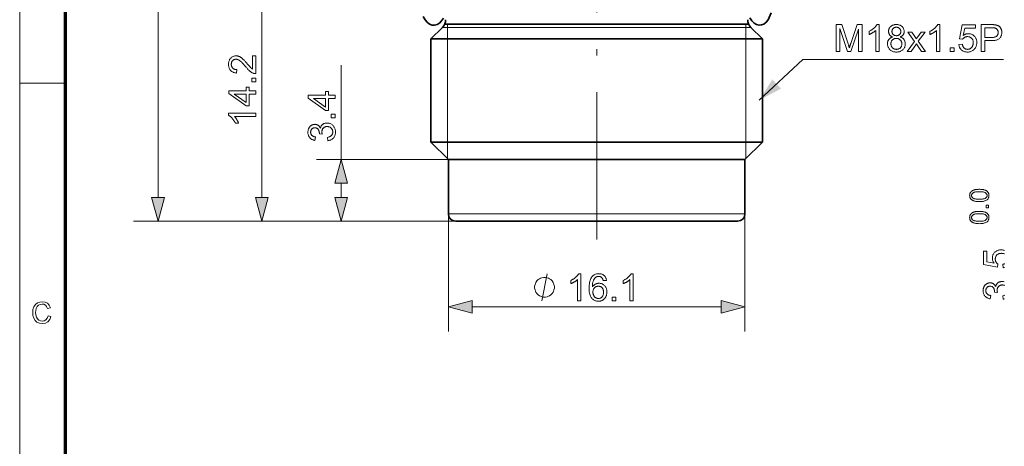
# Model space of a CAD drawing. Extents: x 8 to 292, y 8 to 202.
# Drawn here: x 8 to 88, y 75 to 110 of the extents above; entities that cross this region are included whole.
import ezdxf

# ---------------------------------------------------------------- set-up
doc = ezdxf.new("R2010")
doc.units = 0
doc.linetypes.add('DASHDOT', pattern=[18.5, 12, -3, 0.5, -3])

msp = doc.modelspace()

# ---------------------------------------------------------------- linework, layer by layer
at = {"color": 11, "lineweight": 13}
msp.add_line((7.5, 7.5), (7.5, 202.012), dxfattribs=at)
at = {"color": 150, "lineweight": 70}
msp.add_line((11.241, 11.241), (11.241, 198.272), dxfattribs=at)
at = {"color": 7, "linetype": 'DASHDOT', "lineweight": 13}
msp.add_line((54.483, 92.007), (54.483, 139.247), dxfattribs=at)
at = {"color": 7, "lineweight": 13}
for p, q in [((18.763, 95.431), (18.763, 135.817)), ((43.458, 109.286), (67.047, 109.286)), ((66.558, 94.099), (43.887, 94.099)), ((43.008, 93.499), (16.763, 93.499)), ((44.34, 86.518), (64.627, 86.518))]:
    msp.add_line(p, q, dxfattribs=at)
at = {"color": 7, "lineweight": 13, "ltscale": 0.435907}
msp.add_line((27.217, 95.431), (27.217, 112.867), dxfattribs=at)
at = {"color": 7, "lineweight": 35, "ltscale": 0.033107}
for p, q in [((41.92, 109.286), (40.983, 108.349)), ((67.047, 109.286), (67.983, 108.349))]:
    msp.add_line(p, q, dxfattribs=at)
at = {"color": 7, "lineweight": 13, "ltscale": 0.03845}
msp.add_line((41.92, 109.286), (43.458, 109.286), dxfattribs=at)
at = {"color": 7, "lineweight": 35, "ltscale": 0.037891}
msp.add_line((43.618, 109.549), (42.103, 109.549), dxfattribs=at)
at = {"color": 7, "lineweight": 13, "ltscale": 0.00659}
for p, q in [((42.333, 109.549), (42.333, 109.286)), ((66.633, 109.549), (66.633, 109.286))]:
    msp.add_line(p, q, dxfattribs=at)
at = {"color": 7, "lineweight": 13, "ltscale": 0.02341}
for p, q in [((42.333, 109.286), (42.333, 108.349)), ((66.633, 109.286), (66.633, 108.349))]:
    msp.add_line(p, q, dxfattribs=at)
at = {"color": 7, "lineweight": 35}
for p, q in [((66.86, 109.549), (43.618, 109.549)), ((67.983, 108.349), (42.636, 108.349)), ((67.983, 99.949), (42.636, 99.949)), ((66.558, 98.524), (43.887, 98.524)), ((65.958, 93.499), (44.413, 93.499))]:
    msp.add_line(p, q, dxfattribs=at)
at = {"color": 7, "lineweight": 35, "ltscale": 0.041316}
for p, q in [((42.636, 108.349), (40.983, 108.349)), ((42.636, 99.949), (40.983, 99.949))]:
    msp.add_line(p, q, dxfattribs=at)
at = {"color": 7, "lineweight": 35, "ltscale": 0.21}
for p, q in [((40.983, 99.949), (40.983, 108.349)), ((67.983, 99.949), (67.983, 108.349))]:
    msp.add_line(p, q, dxfattribs=at)
at = {"color": 7, "lineweight": 13, "ltscale": 0.21}
for p, q in [((42.333, 108.349), (42.333, 99.949)), ((66.633, 108.349), (66.633, 99.949))]:
    msp.add_line(p, q, dxfattribs=at)
at = {"color": 7, "lineweight": 13, "ltscale": 0.192033}
msp.add_line((33.678, 98.524), (33.678, 106.205), dxfattribs=at)
at = {"color": 7, "lineweight": 13, "ltscale": 0.093516}
msp.add_line((7.5, 104.756), (11.241, 104.756), dxfattribs=at)
at = {"color": 7, "lineweight": 35, "ltscale": 0.050381}
for p, q in [((42.408, 98.524), (40.983, 99.949)), ((66.558, 98.524), (67.983, 99.949))]:
    msp.add_line(p, q, dxfattribs=at)
at = {"color": 7, "lineweight": 13, "ltscale": 0.033747}
for p, q in [((42.333, 99.949), (42.333, 98.599)), ((66.633, 99.949), (66.633, 98.599))]:
    msp.add_line(p, q, dxfattribs=at)
at = {"color": 7, "lineweight": 13, "ltscale": 0.268269}
msp.add_line((42.408, 98.524), (31.678, 98.524), dxfattribs=at)
at = {"color": 7, "lineweight": 35, "ltscale": 0.036955}
msp.add_line((43.887, 98.524), (42.408, 98.524), dxfattribs=at)
at = {"color": 7, "lineweight": 35, "ltscale": 0.110625}
for p, q in [((42.408, 94.099), (42.408, 98.524)), ((66.558, 94.099), (66.558, 98.524))]:
    msp.add_line(p, q, dxfattribs=at)
at = {"color": 7, "lineweight": 13, "ltscale": 0.029032}
msp.add_line((33.678, 95.431), (33.678, 96.592), dxfattribs=at)
at = {"color": 7, "lineweight": 13, "ltscale": 0.23954}
for p, q in [((42.408, 94.099), (42.408, 84.518)), ((66.558, 94.099), (66.558, 84.518))]:
    msp.add_line(p, q, dxfattribs=at)
at = {"color": 7, "lineweight": 13, "ltscale": 0.036955}
msp.add_line((43.887, 94.099), (42.408, 94.099), dxfattribs=at)
at = {"color": 7, "lineweight": 13, "ltscale": 0.444779}
msp.add_line((43.008, 93.499), (25.217, 93.499), dxfattribs=at)
at = {"color": 7, "lineweight": 13, "ltscale": 0.283269}
msp.add_line((43.008, 93.499), (31.678, 93.499), dxfattribs=at)
at = {"color": 7, "lineweight": 35, "ltscale": 0.035118}
msp.add_line((44.413, 93.499), (43.008, 93.499), dxfattribs=at)
at = {"color": 7, "lineweight": 35}
for points in [[(40.367, 110.193), (40.505, 109.919), (40.677, 109.707), (40.871, 109.563), (41.076, 109.487), (41.282, 109.475), (41.484, 109.526), (41.677, 109.64), (41.854, 109.817), (42.004, 110.055)], [(66.957, 110.067), (67.111, 109.819), (67.295, 109.636), (67.494, 109.522), (67.7, 109.474), (67.905, 109.49), (68.105, 109.568), (68.292, 109.709), (68.458, 109.912), (68.681, 110.475)]]:
    msp.add_lwpolyline(points, dxfattribs=at)
at = {"color": 7, "lineweight": 13}
for points in [[(73.996, 107.32), (73.996, 109.52), (74.434, 109.52), (74.955, 107.962), (74.969, 107.92), (74.982, 107.88), (74.995, 107.842), (75.006, 107.806), (75.017, 107.772), (75.027, 107.741), (75.037, 107.711), (75.045, 107.684), (75.053, 107.659), (75.06, 107.637), (75.068, 107.662), (75.077, 107.689), (75.086, 107.719), (75.097, 107.751), (75.108, 107.785), (75.12, 107.821), (75.133, 107.86), (75.147, 107.901), (75.161, 107.944), (75.177, 107.989), (75.704, 109.52), (76.095, 109.52), (76.095, 107.32), (75.815, 107.32), (75.815, 109.161), (75.175, 107.32), (74.913, 107.32), (74.277, 109.193), (74.277, 107.32)], [(77.473, 107.32), (77.203, 107.32), (77.203, 109.041), (77.183, 109.023), (77.161, 109.004), (77.139, 108.985), (77.115, 108.967), (77.09, 108.948), (77.064, 108.93), (77.037, 108.911), (77.008, 108.892), (76.978, 108.874), (76.947, 108.855), (76.916, 108.837), (76.885, 108.82), (76.855, 108.804), (76.825, 108.788), (76.797, 108.774), (76.769, 108.76), (76.741, 108.748), (76.714, 108.736), (76.688, 108.725), (76.663, 108.716), (76.663, 108.977), (76.707, 108.999), (76.751, 109.021), (76.793, 109.045), (76.835, 109.069), (76.875, 109.095), (76.914, 109.121), (76.952, 109.148), (76.989, 109.176), (77.024, 109.205), (77.059, 109.235), (77.092, 109.265), (77.123, 109.295), (77.152, 109.325), (77.179, 109.355), (77.204, 109.384), (77.227, 109.414), (77.248, 109.443), (77.267, 109.472), (77.284, 109.5), (77.299, 109.529), (77.473, 109.529)], [(78.58, 108.513), (78.548, 108.526), (78.517, 108.54), (78.487, 108.555), (78.46, 108.571), (78.434, 108.588), (78.41, 108.606), (78.388, 108.625), (78.367, 108.645), (78.348, 108.666), (78.331, 108.689), (78.316, 108.712), (78.302, 108.736), (78.29, 108.761), (78.28, 108.787), (78.271, 108.814), (78.263, 108.842), (78.258, 108.87), (78.254, 108.9), (78.251, 108.93), (78.25, 108.962), (78.252, 109.009), (78.257, 109.055), (78.266, 109.099), (78.278, 109.142), (78.293, 109.183), (78.312, 109.222), (78.335, 109.26), (78.361, 109.297), (78.39, 109.332), (78.423, 109.365), (78.459, 109.397), (78.496, 109.424), (78.537, 109.449), (78.579, 109.47), (78.624, 109.488), (78.671, 109.503), (78.72, 109.514), (78.772, 109.522), (78.826, 109.527), (78.882, 109.529), (78.939, 109.527), (78.993, 109.522), (79.045, 109.514), (79.095, 109.502), (79.142, 109.487), (79.187, 109.469), (79.23, 109.447), (79.271, 109.422), (79.31, 109.393), (79.346, 109.362), (79.379, 109.327), (79.409, 109.292), (79.435, 109.255), (79.458, 109.216), (79.478, 109.176), (79.493, 109.135), (79.506, 109.092), (79.514, 109.047), (79.52, 109.002), (79.521, 108.954), (79.521, 108.924), (79.518, 108.895), (79.514, 108.866), (79.509, 108.838), (79.501, 108.811), (79.493, 108.785), (79.482, 108.759), (79.47, 108.735), (79.456, 108.711), (79.441, 108.688), (79.424, 108.666), (79.406, 108.645), (79.385, 108.625), (79.364, 108.606), (79.34, 108.588), (79.315, 108.571), (79.288, 108.555), (79.259, 108.54), (79.229, 108.526), (79.197, 108.513), (79.237, 108.499), (79.274, 108.483), (79.31, 108.466), (79.344, 108.447), (79.376, 108.427), (79.406, 108.405), (79.433, 108.381), (79.459, 108.356), (79.484, 108.329), (79.506, 108.3), (79.526, 108.27), (79.544, 108.239), (79.56, 108.207), (79.573, 108.173), (79.585, 108.139), (79.595, 108.103), (79.602, 108.066), (79.607, 108.028), (79.61, 107.989), (79.611, 107.949), (79.609, 107.893), (79.603, 107.84), (79.593, 107.788), (79.58, 107.737), (79.562, 107.689), (79.54, 107.643), (79.514, 107.598), (79.484, 107.555), (79.45, 107.514), (79.412, 107.475), (79.371, 107.438), (79.327, 107.405), (79.281, 107.377), (79.232, 107.352), (79.181, 107.331), (79.127, 107.313), (79.071, 107.3), (79.012, 107.29), (78.95, 107.284), (78.887, 107.282), (78.823, 107.284), (78.761, 107.29), (78.703, 107.3), (78.646, 107.313), (78.592, 107.331), (78.541, 107.352), (78.492, 107.377), (78.446, 107.406), (78.403, 107.439), (78.361, 107.475), (78.323, 107.515), (78.29, 107.556), (78.26, 107.6), (78.234, 107.645), (78.212, 107.692), (78.194, 107.741), (78.18, 107.792), (78.17, 107.845), (78.164, 107.9), (78.162, 107.956), (78.163, 107.999), (78.166, 108.039), (78.172, 108.079), (78.179, 108.117), (78.189, 108.153), (78.201, 108.189), (78.215, 108.223), (78.231, 108.255), (78.25, 108.286), (78.271, 108.316), (78.293, 108.344), (78.318, 108.37), (78.344, 108.394), (78.372, 108.417), (78.402, 108.437), (78.434, 108.456), (78.468, 108.473), (78.504, 108.488), (78.541, 108.502)], [(78.526, 108.971), (78.527, 108.94), (78.53, 108.911), (78.536, 108.882), (78.543, 108.855), (78.552, 108.829), (78.563, 108.804), (78.576, 108.78), (78.591, 108.758), (78.608, 108.736), (78.627, 108.716), (78.648, 108.697), (78.67, 108.68), (78.693, 108.665), (78.717, 108.652), (78.743, 108.641), (78.769, 108.632), (78.797, 108.626), (78.826, 108.621), (78.857, 108.618), (78.888, 108.617), (78.919, 108.618), (78.948, 108.621), (78.977, 108.625), (79.004, 108.632), (79.03, 108.641), (79.055, 108.652), (79.079, 108.665), (79.102, 108.68), (79.123, 108.696), (79.144, 108.715), (79.163, 108.735), (79.18, 108.756), (79.195, 108.778), (79.208, 108.801), (79.219, 108.824), (79.228, 108.849), (79.235, 108.874), (79.24, 108.9), (79.243, 108.928), (79.244, 108.956), (79.243, 108.985), (79.24, 109.013), (79.235, 109.041), (79.227, 109.067), (79.218, 109.092), (79.207, 109.117), (79.193, 109.141), (79.178, 109.163), (79.161, 109.185), (79.141, 109.206), (79.12, 109.225), (79.098, 109.242), (79.075, 109.257), (79.051, 109.27), (79.026, 109.282), (79, 109.291), (78.972, 109.298), (78.944, 109.303), (78.915, 109.306), (78.885, 109.307), (78.855, 109.306), (78.825, 109.303), (78.797, 109.298), (78.77, 109.291), (78.744, 109.282), (78.719, 109.271), (78.694, 109.258), (78.671, 109.244), (78.649, 109.227), (78.629, 109.208), (78.609, 109.188), (78.592, 109.167), (78.576, 109.145), (78.563, 109.122), (78.552, 109.099), (78.543, 109.075), (78.536, 109.05), (78.531, 109.024), (78.527, 108.998)], [(82.428, 107.32), (82.158, 107.32), (82.158, 109.041), (82.138, 109.023), (82.117, 109.004), (82.094, 108.985), (82.07, 108.967), (82.045, 108.948), (82.019, 108.93), (81.992, 108.911), (81.963, 108.892), (81.933, 108.874), (81.902, 108.855), (81.871, 108.837), (81.84, 108.82), (81.81, 108.804), (81.781, 108.788), (81.752, 108.774), (81.724, 108.76), (81.696, 108.748), (81.67, 108.736), (81.643, 108.725), (81.618, 108.716), (81.618, 108.977), (81.663, 108.999), (81.706, 109.021), (81.749, 109.045), (81.79, 109.069), (81.83, 109.095), (81.869, 109.121), (81.907, 109.148), (81.944, 109.176), (81.98, 109.205), (82.014, 109.235), (82.047, 109.265), (82.078, 109.295), (82.107, 109.325), (82.134, 109.355), (82.159, 109.384), (82.182, 109.414), (82.203, 109.443), (82.222, 109.472), (82.239, 109.5), (82.254, 109.529), (82.428, 109.529)], [(83.974, 107.896), (84.258, 107.92), (84.265, 107.88), (84.273, 107.842), (84.284, 107.805), (84.296, 107.771), (84.31, 107.739), (84.325, 107.709), (84.342, 107.681), (84.361, 107.655), (84.382, 107.631), (84.404, 107.609), (84.427, 107.589), (84.452, 107.571), (84.477, 107.556), (84.503, 107.542), (84.53, 107.531), (84.559, 107.521), (84.588, 107.514), (84.618, 107.509), (84.649, 107.506), (84.681, 107.505), (84.719, 107.506), (84.756, 107.51), (84.792, 107.518), (84.827, 107.528), (84.861, 107.541), (84.893, 107.558), (84.924, 107.577), (84.954, 107.599), (84.983, 107.624), (85.011, 107.652), (85.037, 107.682), (85.06, 107.714), (85.08, 107.749), (85.097, 107.785), (85.112, 107.823), (85.124, 107.863), (85.134, 107.905), (85.141, 107.948), (85.145, 107.994), (85.146, 108.042), (85.145, 108.087), (85.141, 108.13), (85.134, 108.172), (85.125, 108.211), (85.114, 108.249), (85.099, 108.284), (85.082, 108.318), (85.063, 108.349), (85.041, 108.379), (85.016, 108.407), (84.989, 108.432), (84.961, 108.455), (84.931, 108.475), (84.899, 108.492), (84.866, 108.507), (84.831, 108.519), (84.795, 108.528), (84.757, 108.535), (84.717, 108.539), (84.676, 108.54), (84.65, 108.539), (84.625, 108.538), (84.6, 108.535), (84.576, 108.531), (84.552, 108.525), (84.529, 108.519), (84.506, 108.511), (84.484, 108.502), (84.462, 108.492), (84.441, 108.481), (84.42, 108.469), (84.4, 108.456), (84.382, 108.442), (84.364, 108.428), (84.347, 108.413), (84.331, 108.397), (84.316, 108.381), (84.301, 108.363), (84.288, 108.346), (84.276, 108.327), (84.022, 108.36), (84.235, 109.49), (85.329, 109.49), (85.329, 109.232), (84.451, 109.232), (84.333, 108.641), (84.372, 108.667), (84.413, 108.69), (84.453, 108.711), (84.494, 108.729), (84.536, 108.744), (84.577, 108.757), (84.619, 108.766), (84.662, 108.773), (84.705, 108.777), (84.748, 108.779), (84.805, 108.777), (84.86, 108.771), (84.913, 108.761), (84.964, 108.747), (85.014, 108.729), (85.062, 108.707), (85.108, 108.681), (85.152, 108.651), (85.194, 108.617), (85.235, 108.579), (85.272, 108.538), (85.306, 108.495), (85.336, 108.449), (85.361, 108.401), (85.383, 108.351), (85.401, 108.299), (85.415, 108.244), (85.425, 108.187), (85.431, 108.127), (85.433, 108.066), (85.431, 108.007), (85.426, 107.95), (85.417, 107.894), (85.405, 107.84), (85.389, 107.787), (85.37, 107.737), (85.347, 107.687), (85.321, 107.64), (85.292, 107.594), (85.259, 107.55), (85.215, 107.499), (85.168, 107.453), (85.118, 107.413), (85.065, 107.379), (85.008, 107.349), (84.949, 107.325), (84.887, 107.307), (84.821, 107.293), (84.752, 107.285), (84.681, 107.282), (84.622, 107.284), (84.565, 107.289), (84.511, 107.298), (84.458, 107.309), (84.408, 107.325), (84.36, 107.343), (84.315, 107.365), (84.271, 107.39), (84.23, 107.419), (84.191, 107.451), (84.154, 107.485), (84.121, 107.522), (84.092, 107.561), (84.065, 107.603), (84.042, 107.646), (84.022, 107.692), (84.005, 107.74), (83.991, 107.79), (83.981, 107.842)], [(85.793, 107.32), (85.793, 109.52), (86.623, 109.52), (86.665, 109.52), (86.706, 109.519), (86.745, 109.518), (86.781, 109.517), (86.816, 109.515), (86.848, 109.512), (86.879, 109.51), (86.907, 109.507), (86.933, 109.503), (86.957, 109.499), (86.989, 109.493), (87.02, 109.486), (87.05, 109.478), (87.079, 109.47), (87.106, 109.46), (87.133, 109.449), (87.158, 109.437), (87.183, 109.425), (87.206, 109.411), (87.229, 109.396), (87.25, 109.38), (87.271, 109.363), (87.291, 109.345), (87.31, 109.326), (87.328, 109.305), (87.345, 109.283), (87.361, 109.26), (87.377, 109.236), (87.391, 109.211), (87.405, 109.184), (87.418, 109.156), (87.429, 109.128), (87.439, 109.099), (87.448, 109.07), (87.455, 109.041), (87.461, 109.01), (87.466, 108.979), (87.469, 108.948), (87.471, 108.916), (87.472, 108.884), (87.47, 108.828), (87.465, 108.775), (87.456, 108.723), (87.443, 108.673), (87.427, 108.625), (87.408, 108.578), (87.385, 108.533), (87.358, 108.49), (87.327, 108.448), (87.293, 108.409), (87.255, 108.372), (87.21, 108.339), (87.16, 108.31), (87.104, 108.284), (87.043, 108.263), (86.975, 108.246), (86.902, 108.232), (86.823, 108.222), (86.739, 108.216), (86.648, 108.214), (86.084, 108.214), (86.084, 107.32)], [(86.084, 108.474), (86.653, 108.474), (86.707, 108.475), (86.759, 108.478), (86.807, 108.483), (86.852, 108.491), (86.894, 108.5), (86.932, 108.512), (86.967, 108.526), (86.999, 108.541), (87.028, 108.559), (87.053, 108.579), (87.076, 108.601), (87.096, 108.625), (87.114, 108.65), (87.129, 108.677), (87.142, 108.706), (87.153, 108.736), (87.161, 108.768), (87.167, 108.802), (87.171, 108.837), (87.172, 108.875), (87.171, 108.902), (87.169, 108.928), (87.166, 108.954), (87.161, 108.979), (87.154, 109.003), (87.147, 109.026), (87.138, 109.049), (87.127, 109.07), (87.115, 109.091), (87.102, 109.111), (87.088, 109.13), (87.072, 109.148), (87.056, 109.164), (87.039, 109.179), (87.021, 109.193), (87.002, 109.205), (86.983, 109.216), (86.962, 109.226), (86.941, 109.234), (86.918, 109.241), (86.902, 109.245), (86.884, 109.248), (86.863, 109.251), (86.84, 109.253), (86.814, 109.256), (86.785, 109.257), (86.754, 109.259), (86.721, 109.26), (86.685, 109.26), (86.647, 109.26), (86.084, 109.26)], [(78.439, 107.955), (78.44, 107.932), (78.442, 107.909), (78.444, 107.886), (78.448, 107.864), (78.453, 107.841), (78.459, 107.819), (78.466, 107.797), (78.474, 107.775), (78.484, 107.753), (78.494, 107.731), (78.506, 107.71), (78.518, 107.69), (78.532, 107.671), (78.547, 107.653), (78.562, 107.635), (78.579, 107.619), (78.597, 107.604), (78.616, 107.59), (78.636, 107.576), (78.657, 107.564), (78.679, 107.553), (78.701, 107.543), (78.723, 107.534), (78.746, 107.526), (78.769, 107.519), (78.793, 107.514), (78.816, 107.51), (78.84, 107.507), (78.865, 107.505), (78.89, 107.505), (78.928, 107.506), (78.964, 107.51), (79, 107.516), (79.034, 107.525), (79.066, 107.536), (79.098, 107.549), (79.128, 107.566), (79.156, 107.584), (79.183, 107.605), (79.209, 107.629), (79.233, 107.655), (79.255, 107.682), (79.274, 107.71), (79.29, 107.74), (79.304, 107.771), (79.315, 107.803), (79.324, 107.837), (79.33, 107.872), (79.334, 107.908), (79.335, 107.946), (79.334, 107.984), (79.33, 108.021), (79.324, 108.057), (79.315, 108.091), (79.303, 108.124), (79.289, 108.156), (79.272, 108.186), (79.252, 108.215), (79.23, 108.242), (79.206, 108.268), (79.179, 108.293), (79.151, 108.314), (79.122, 108.333), (79.091, 108.35), (79.059, 108.364), (79.026, 108.376), (78.992, 108.385), (78.956, 108.391), (78.919, 108.395), (78.881, 108.396), (78.843, 108.395), (78.807, 108.391), (78.772, 108.385), (78.739, 108.376), (78.706, 108.364), (78.675, 108.351), (78.646, 108.334), (78.617, 108.315), (78.59, 108.294), (78.565, 108.27), (78.541, 108.244), (78.52, 108.217), (78.501, 108.189), (78.485, 108.159), (78.471, 108.128), (78.459, 108.096), (78.451, 108.063), (78.444, 108.028), (78.441, 107.992)], [(79.769, 107.32), (80.351, 108.148), (79.813, 108.914), (80.15, 108.914), (80.395, 108.54), (80.408, 108.519), (80.421, 108.499), (80.434, 108.479), (80.446, 108.46), (80.457, 108.442), (80.468, 108.425), (80.478, 108.408), (80.488, 108.392), (80.497, 108.376), (80.506, 108.361), (80.519, 108.381), (80.532, 108.4), (80.545, 108.419), (80.557, 108.437), (80.569, 108.455), (80.581, 108.472), (80.593, 108.489), (80.605, 108.506), (80.616, 108.522), (80.627, 108.537), (80.896, 108.914), (81.219, 108.914), (80.668, 108.163), (81.261, 107.32), (80.929, 107.32), (80.602, 107.815), (80.515, 107.949), (80.096, 107.32)], [(83.272, 107.32), (83.272, 107.628), (83.579, 107.628), (83.579, 107.32)], [(26.458, 106.978), (26.717, 106.978), (26.717, 105.524), (26.698, 105.524), (26.679, 105.524), (26.659, 105.525), (26.64, 105.527), (26.622, 105.53), (26.603, 105.534), (26.584, 105.538), (26.566, 105.543), (26.548, 105.549), (26.53, 105.555), (26.5, 105.567), (26.47, 105.58), (26.441, 105.595), (26.412, 105.61), (26.382, 105.627), (26.353, 105.646), (26.324, 105.666), (26.295, 105.687), (26.266, 105.709), (26.237, 105.733), (26.208, 105.759), (26.178, 105.786), (26.147, 105.816), (26.115, 105.848), (26.082, 105.883), (26.048, 105.919), (26.013, 105.958), (25.978, 105.998), (25.941, 106.041), (25.904, 106.087), (25.846, 106.156), (25.791, 106.221), (25.738, 106.281), (25.688, 106.336), (25.64, 106.387), (25.595, 106.433), (25.552, 106.475), (25.512, 106.512), (25.473, 106.544), (25.438, 106.571), (25.404, 106.595), (25.37, 106.617), (25.336, 106.636), (25.303, 106.652), (25.271, 106.666), (25.238, 106.677), (25.207, 106.686), (25.175, 106.692), (25.144, 106.696), (25.113, 106.697), (25.081, 106.696), (25.051, 106.693), (25.021, 106.687), (24.993, 106.679), (24.965, 106.669), (24.938, 106.656), (24.913, 106.641), (24.888, 106.624), (24.865, 106.604), (24.842, 106.582), (24.821, 106.559), (24.802, 106.534), (24.786, 106.507), (24.772, 106.479), (24.759, 106.45), (24.749, 106.42), (24.742, 106.388), (24.736, 106.354), (24.733, 106.319), (24.732, 106.283), (24.733, 106.245), (24.737, 106.208), (24.742, 106.173), (24.751, 106.14), (24.761, 106.108), (24.774, 106.077), (24.789, 106.048), (24.807, 106.021), (24.827, 105.995), (24.849, 105.971), (24.873, 105.949), (24.899, 105.929), (24.927, 105.911), (24.957, 105.896), (24.988, 105.883), (25.022, 105.872), (25.057, 105.864), (25.094, 105.858), (25.133, 105.854), (25.173, 105.852), (25.145, 105.575), (25.084, 105.582), (25.026, 105.592), (24.971, 105.606), (24.92, 105.623), (24.871, 105.643), (24.825, 105.666), (24.782, 105.692), (24.742, 105.721), (24.705, 105.754), (24.671, 105.789), (24.64, 105.828), (24.612, 105.869), (24.588, 105.913), (24.567, 105.959), (24.549, 106.007), (24.534, 106.059), (24.523, 106.112), (24.515, 106.169), (24.51, 106.228), (24.508, 106.289), (24.51, 106.351), (24.515, 106.41), (24.524, 106.467), (24.536, 106.521), (24.552, 106.573), (24.571, 106.622), (24.594, 106.668), (24.621, 106.711), (24.65, 106.752), (24.684, 106.79), (24.72, 106.825), (24.757, 106.857), (24.797, 106.884), (24.838, 106.908), (24.88, 106.929), (24.925, 106.945), (24.971, 106.958), (25.019, 106.968), (25.068, 106.973), (25.119, 106.975), (25.145, 106.974), (25.172, 106.973), (25.198, 106.97), (25.224, 106.966), (25.25, 106.961), (25.276, 106.955), (25.302, 106.948), (25.327, 106.94), (25.353, 106.931), (25.379, 106.921), (25.404, 106.909), (25.43, 106.896), (25.456, 106.882), (25.483, 106.866), (25.51, 106.849), (25.537, 106.83), (25.564, 106.81), (25.591, 106.789), (25.619, 106.766), (25.647, 106.742), (25.677, 106.715), (25.708, 106.685), (25.741, 106.651), (25.777, 106.615), (25.815, 106.575), (25.854, 106.531), (25.896, 106.485), (25.94, 106.435), (25.986, 106.382), (26.034, 106.325), (26.074, 106.278), (26.111, 106.235), (26.145, 106.195), (26.177, 106.158), (26.206, 106.126), (26.232, 106.096), (26.256, 106.07), (26.277, 106.048), (26.295, 106.029), (26.311, 106.013), (26.326, 105.999), (26.34, 105.986), (26.355, 105.974), (26.37, 105.962), (26.384, 105.95), (26.399, 105.939), (26.414, 105.928), (26.428, 105.918), (26.443, 105.908), (26.458, 105.899)], [(26.717, 104.856), (26.41, 104.856), (26.41, 105.164), (26.717, 105.164)], [(26.717, 103.861), (26.19, 103.861), (26.19, 102.907), (25.943, 102.907), (24.517, 103.911), (24.517, 104.131), (25.943, 104.131), (25.943, 104.428), (26.19, 104.428), (26.19, 104.131), (26.717, 104.131)], [(25.943, 103.861), (24.951, 103.861), (25.943, 103.172)], [(33.178, 103.49), (32.651, 103.49), (32.651, 102.535), (32.403, 102.535), (30.978, 103.539), (30.978, 103.76), (32.403, 103.76), (32.403, 104.057), (32.651, 104.057), (32.651, 103.76), (33.178, 103.76)], [(32.403, 103.49), (31.411, 103.49), (32.403, 102.801)], [(26.717, 102.303), (26.717, 102.033), (24.996, 102.033), (25.015, 102.013), (25.033, 101.992), (25.052, 101.969), (25.07, 101.945), (25.089, 101.92), (25.108, 101.894), (25.126, 101.867), (25.145, 101.838), (25.163, 101.808), (25.182, 101.777), (25.2, 101.746), (25.217, 101.715), (25.234, 101.685), (25.249, 101.656), (25.263, 101.627), (25.277, 101.599), (25.289, 101.571), (25.301, 101.545), (25.312, 101.518), (25.322, 101.493), (25.06, 101.493), (25.039, 101.538), (25.016, 101.581), (24.992, 101.624), (24.968, 101.665), (24.943, 101.705), (24.916, 101.744), (24.889, 101.782), (24.861, 101.819), (24.832, 101.855), (24.802, 101.889), (24.772, 101.922), (24.742, 101.953), (24.712, 101.982), (24.683, 102.009), (24.653, 102.034), (24.624, 102.057), (24.595, 102.078), (24.566, 102.097), (24.537, 102.114), (24.508, 102.129), (24.508, 102.303)], [(33.178, 101.921), (32.87, 101.921), (32.87, 102.229), (33.178, 102.229)], [(32.597, 100.062), (32.561, 100.332), (32.605, 100.342), (32.648, 100.353), (32.687, 100.366), (32.724, 100.38), (32.758, 100.395), (32.79, 100.412), (32.819, 100.429), (32.846, 100.448), (32.87, 100.469), (32.892, 100.491), (32.911, 100.513), (32.928, 100.537), (32.943, 100.562), (32.957, 100.588), (32.968, 100.615), (32.977, 100.642), (32.984, 100.671), (32.989, 100.701), (32.992, 100.731), (32.993, 100.763), (32.992, 100.8), (32.988, 100.837), (32.981, 100.872), (32.972, 100.906), (32.96, 100.939), (32.946, 100.97), (32.928, 101.001), (32.909, 101.03), (32.886, 101.058), (32.861, 101.085), (32.834, 101.11), (32.806, 101.132), (32.776, 101.152), (32.745, 101.169), (32.713, 101.183), (32.68, 101.195), (32.645, 101.204), (32.609, 101.211), (32.572, 101.215), (32.534, 101.216), (32.497, 101.215), (32.462, 101.211), (32.428, 101.205), (32.395, 101.197), (32.364, 101.186), (32.334, 101.172), (32.305, 101.157), (32.278, 101.138), (32.252, 101.118), (32.227, 101.095), (32.204, 101.07), (32.183, 101.043), (32.165, 101.016), (32.15, 100.987), (32.136, 100.956), (32.125, 100.925), (32.117, 100.892), (32.111, 100.858), (32.107, 100.822), (32.106, 100.785), (32.106, 100.77), (32.107, 100.753), (32.109, 100.736), (32.111, 100.718), (32.114, 100.699), (32.117, 100.68), (32.121, 100.66), (32.125, 100.639), (32.13, 100.617), (32.136, 100.595), (31.899, 100.625), (31.9, 100.63), (31.9, 100.635), (31.901, 100.64), (31.901, 100.645), (31.901, 100.649), (31.902, 100.653), (31.902, 100.658), (31.902, 100.661), (31.902, 100.665), (31.902, 100.668), (31.901, 100.703), (31.898, 100.736), (31.894, 100.769), (31.888, 100.801), (31.88, 100.832), (31.87, 100.863), (31.858, 100.893), (31.844, 100.922), (31.829, 100.951), (31.812, 100.979), (31.793, 101.005), (31.772, 101.029), (31.749, 101.049), (31.724, 101.067), (31.698, 101.083), (31.669, 101.095), (31.638, 101.105), (31.606, 101.112), (31.571, 101.116), (31.534, 101.117), (31.505, 101.116), (31.477, 101.113), (31.45, 101.108), (31.424, 101.101), (31.399, 101.092), (31.374, 101.081), (31.351, 101.068), (31.329, 101.053), (31.308, 101.036), (31.288, 101.017), (31.27, 100.996), (31.253, 100.974), (31.239, 100.951), (31.226, 100.927), (31.215, 100.901), (31.206, 100.875), (31.2, 100.847), (31.195, 100.818), (31.192, 100.788), (31.191, 100.757), (31.192, 100.726), (31.195, 100.696), (31.2, 100.667), (31.207, 100.639), (31.215, 100.612), (31.226, 100.587), (31.239, 100.562), (31.254, 100.538), (31.271, 100.516), (31.29, 100.494), (31.311, 100.474), (31.333, 100.455), (31.358, 100.438), (31.385, 100.422), (31.414, 100.408), (31.444, 100.395), (31.477, 100.384), (31.512, 100.374), (31.548, 100.366), (31.587, 100.359), (31.539, 100.089), (31.486, 100.1), (31.435, 100.114), (31.387, 100.13), (31.341, 100.149), (31.298, 100.17), (31.257, 100.194), (31.219, 100.22), (31.183, 100.249), (31.149, 100.28), (31.118, 100.314), (31.09, 100.35), (31.064, 100.388), (31.042, 100.427), (31.022, 100.468), (31.006, 100.511), (30.993, 100.556), (30.982, 100.602), (30.975, 100.65), (30.97, 100.7), (30.969, 100.751), (30.969, 100.787), (30.972, 100.822), (30.976, 100.856), (30.981, 100.89), (30.988, 100.924), (30.996, 100.957), (31.006, 100.989), (31.018, 101.021), (31.031, 101.052), (31.046, 101.083), (31.062, 101.112), (31.079, 101.14), (31.097, 101.167), (31.117, 101.192), (31.137, 101.216), (31.159, 101.239), (31.182, 101.26), (31.206, 101.279), (31.231, 101.298), (31.257, 101.314), (31.284, 101.33), (31.311, 101.343), (31.338, 101.355), (31.366, 101.366), (31.394, 101.375), (31.423, 101.382), (31.452, 101.387), (31.481, 101.391), (31.511, 101.394), (31.54, 101.395), (31.569, 101.394), (31.596, 101.392), (31.624, 101.388), (31.65, 101.382), (31.677, 101.376), (31.702, 101.367), (31.727, 101.357), (31.752, 101.346), (31.776, 101.333), (31.8, 101.318), (31.823, 101.302), (31.845, 101.285), (31.866, 101.266), (31.886, 101.245), (31.905, 101.223), (31.923, 101.2), (31.94, 101.175), (31.957, 101.149), (31.972, 101.121), (31.986, 101.092), (31.996, 101.13), (32.008, 101.166), (32.022, 101.201), (32.038, 101.234), (32.055, 101.265), (32.075, 101.294), (32.097, 101.322), (32.12, 101.348), (32.146, 101.372), (32.173, 101.395), (32.202, 101.415), (32.232, 101.434), (32.264, 101.45), (32.298, 101.464), (32.333, 101.476), (32.369, 101.485), (32.406, 101.493), (32.445, 101.498), (32.486, 101.502), (32.528, 101.503), (32.585, 101.501), (32.64, 101.494), (32.693, 101.484), (32.744, 101.469), (32.794, 101.45), (32.842, 101.427), (32.888, 101.4), (32.933, 101.368), (32.975, 101.333), (33.016, 101.293), (33.054, 101.25), (33.088, 101.204), (33.118, 101.157), (33.145, 101.107), (33.167, 101.055), (33.185, 101.001), (33.199, 100.944), (33.209, 100.885), (33.215, 100.825), (33.217, 100.761), (33.215, 100.704), (33.21, 100.649), (33.201, 100.596), (33.189, 100.545), (33.174, 100.496), (33.155, 100.449), (33.132, 100.404), (33.106, 100.361), (33.077, 100.32), (33.044, 100.28), (33.009, 100.244), (32.971, 100.21), (32.931, 100.18), (32.89, 100.154), (32.846, 100.13), (32.8, 100.11), (32.752, 100.093), (32.703, 100.079), (32.651, 100.069)], [(34.195, 96.592), (33.678, 98.524), (33.16, 96.592)], [(18.246, 95.431), (18.763, 93.499), (19.281, 95.431)], [(26.7, 95.431), (27.217, 93.499), (27.735, 95.431)], [(33.16, 95.431), (33.678, 93.499), (34.195, 95.431)], [(85.64, 95.095), (85.586, 95.096), (85.535, 95.098), (85.486, 95.1), (85.438, 95.104), (85.393, 95.109), (85.351, 95.116), (85.31, 95.123), (85.271, 95.131), (85.235, 95.141), (85.2, 95.152), (85.168, 95.163), (85.137, 95.176), (85.107, 95.19), (85.079, 95.205), (85.053, 95.221), (85.028, 95.239), (85.005, 95.257), (84.983, 95.276), (84.962, 95.297), (84.943, 95.319), (84.926, 95.341), (84.911, 95.365), (84.897, 95.39), (84.886, 95.416), (84.876, 95.444), (84.868, 95.472), (84.861, 95.502), (84.857, 95.533), (84.854, 95.564), (84.853, 95.597), (84.854, 95.622), (84.855, 95.646), (84.858, 95.669), (84.861, 95.692), (84.866, 95.714), (84.871, 95.735), (84.878, 95.756), (84.885, 95.776), (84.894, 95.796), (84.903, 95.815), (84.913, 95.833), (84.925, 95.851), (84.937, 95.868), (84.95, 95.884), (84.964, 95.9), (84.979, 95.915), (84.994, 95.93), (85.011, 95.944), (85.029, 95.957), (85.047, 95.969), (85.066, 95.981), (85.086, 95.993), (85.107, 96.004), (85.129, 96.014), (85.151, 96.024), (85.175, 96.033), (85.199, 96.042), (85.224, 96.05), (85.249, 96.058), (85.276, 96.065), (85.304, 96.072), (85.334, 96.077), (85.365, 96.083), (85.399, 96.087), (85.434, 96.091), (85.472, 96.094), (85.511, 96.096), (85.552, 96.098), (85.595, 96.099), (85.64, 96.1), (85.693, 96.099), (85.744, 96.097), (85.793, 96.095), (85.84, 96.091), (85.885, 96.086), (85.928, 96.08), (85.968, 96.072), (86.007, 96.064), (86.043, 96.054), (86.077, 96.044), (86.11, 96.032), (86.141, 96.019), (86.171, 96.006), (86.199, 95.991), (86.225, 95.974), (86.25, 95.957), (86.273, 95.939), (86.295, 95.92), (86.316, 95.899), (86.335, 95.877), (86.352, 95.855), (86.368, 95.831), (86.381, 95.806), (86.393, 95.779), (86.403, 95.752), (86.411, 95.723), (86.418, 95.694), (86.422, 95.663), (86.425, 95.631), (86.426, 95.597), (86.424, 95.554), (86.419, 95.512), (86.411, 95.472), (86.4, 95.435), (86.386, 95.399), (86.368, 95.365), (86.347, 95.333), (86.324, 95.302), (86.296, 95.274), (86.266, 95.248), (86.225, 95.219), (86.179, 95.193), (86.129, 95.17), (86.074, 95.15), (86.013, 95.133), (85.948, 95.12), (85.878, 95.109), (85.804, 95.101), (85.724, 95.097)], [(85.64, 95.29), (85.713, 95.291), (85.781, 95.293), (85.845, 95.298), (85.903, 95.304), (85.956, 95.312), (86.004, 95.322), (86.047, 95.333), (86.084, 95.346), (86.117, 95.362), (86.145, 95.378), (86.169, 95.397), (86.19, 95.416), (86.209, 95.435), (86.225, 95.456), (86.239, 95.478), (86.25, 95.5), (86.259, 95.523), (86.265, 95.547), (86.269, 95.572), (86.27, 95.597), (86.269, 95.623), (86.265, 95.648), (86.259, 95.672), (86.25, 95.695), (86.239, 95.717), (86.225, 95.739), (86.208, 95.759), (86.19, 95.779), (86.168, 95.798), (86.144, 95.816), (86.116, 95.833), (86.084, 95.848), (86.046, 95.862), (86.003, 95.873), (85.955, 95.883), (85.902, 95.891), (85.844, 95.897), (85.781, 95.902), (85.713, 95.904), (85.64, 95.905), (85.566, 95.904), (85.498, 95.902), (85.435, 95.897), (85.377, 95.891), (85.323, 95.883), (85.275, 95.873), (85.233, 95.862), (85.195, 95.848), (85.162, 95.833), (85.135, 95.816), (85.111, 95.798), (85.09, 95.779), (85.071, 95.759), (85.055, 95.738), (85.041, 95.717), (85.03, 95.694), (85.021, 95.671), (85.015, 95.647), (85.011, 95.621), (85.01, 95.595), (85.011, 95.57), (85.014, 95.545), (85.02, 95.522), (85.027, 95.5), (85.037, 95.478), (85.049, 95.458), (85.064, 95.439), (85.08, 95.421), (85.099, 95.403), (85.12, 95.387), (85.15, 95.369), (85.186, 95.352), (85.226, 95.338), (85.271, 95.325), (85.32, 95.314), (85.375, 95.305), (85.434, 95.298), (85.498, 95.294), (85.566, 95.291)], [(86.399, 94.604), (86.184, 94.604), (86.184, 94.819), (86.399, 94.819)], [(85.64, 93.301), (85.586, 93.302), (85.535, 93.303), (85.486, 93.306), (85.438, 93.31), (85.393, 93.315), (85.351, 93.321), (85.31, 93.329), (85.271, 93.337), (85.235, 93.347), (85.2, 93.357), (85.168, 93.369), (85.137, 93.382), (85.107, 93.396), (85.079, 93.411), (85.053, 93.427), (85.028, 93.444), (85.005, 93.463), (84.983, 93.482), (84.962, 93.503), (84.943, 93.524), (84.926, 93.547), (84.911, 93.571), (84.897, 93.596), (84.886, 93.622), (84.876, 93.649), (84.868, 93.678), (84.861, 93.708), (84.857, 93.738), (84.854, 93.77), (84.853, 93.803), (84.854, 93.828), (84.855, 93.852), (84.858, 93.875), (84.861, 93.898), (84.866, 93.92), (84.871, 93.941), (84.878, 93.962), (84.885, 93.982), (84.894, 94.002), (84.903, 94.021), (84.913, 94.039), (84.925, 94.057), (84.937, 94.074), (84.95, 94.09), (84.964, 94.106), (84.979, 94.121), (84.994, 94.136), (85.011, 94.149), (85.029, 94.163), (85.047, 94.175), (85.066, 94.187), (85.086, 94.198), (85.107, 94.209), (85.129, 94.22), (85.151, 94.229), (85.175, 94.239), (85.199, 94.248), (85.224, 94.256), (85.249, 94.264), (85.276, 94.271), (85.304, 94.277), (85.334, 94.283), (85.365, 94.288), (85.399, 94.293), (85.434, 94.297), (85.472, 94.3), (85.511, 94.302), (85.552, 94.304), (85.595, 94.305), (85.64, 94.305), (85.693, 94.305), (85.744, 94.303), (85.793, 94.3), (85.84, 94.296), (85.885, 94.291), (85.928, 94.285), (85.968, 94.278), (86.007, 94.27), (86.043, 94.26), (86.077, 94.25), (86.11, 94.238), (86.141, 94.225), (86.171, 94.211), (86.199, 94.196), (86.225, 94.18), (86.25, 94.163), (86.273, 94.145), (86.295, 94.125), (86.316, 94.105), (86.335, 94.083), (86.352, 94.06), (86.368, 94.037), (86.381, 94.011), (86.393, 93.985), (86.403, 93.958), (86.411, 93.929), (86.418, 93.899), (86.422, 93.869), (86.425, 93.836), (86.426, 93.803), (86.424, 93.76), (86.419, 93.718), (86.411, 93.678), (86.4, 93.64), (86.386, 93.604), (86.368, 93.57), (86.347, 93.538), (86.324, 93.508), (86.296, 93.48), (86.266, 93.453), (86.225, 93.424), (86.179, 93.399), (86.129, 93.376), (86.074, 93.356), (86.013, 93.339), (85.948, 93.325), (85.878, 93.315), (85.804, 93.307), (85.724, 93.303)], [(85.64, 93.495), (85.713, 93.496), (85.781, 93.499), (85.845, 93.503), (85.903, 93.51), (85.956, 93.518), (86.004, 93.527), (86.047, 93.539), (86.084, 93.552), (86.117, 93.567), (86.145, 93.584), (86.169, 93.602), (86.19, 93.621), (86.209, 93.641), (86.225, 93.662), (86.239, 93.683), (86.25, 93.706), (86.259, 93.729), (86.265, 93.753), (86.269, 93.778), (86.27, 93.803), (86.269, 93.829), (86.265, 93.854), (86.259, 93.878), (86.25, 93.901), (86.239, 93.923), (86.225, 93.945), (86.208, 93.965), (86.19, 93.985), (86.168, 94.004), (86.144, 94.022), (86.116, 94.039), (86.084, 94.054), (86.046, 94.068), (86.003, 94.079), (85.955, 94.089), (85.902, 94.097), (85.844, 94.103), (85.781, 94.107), (85.713, 94.11), (85.64, 94.111), (85.566, 94.11), (85.498, 94.107), (85.435, 94.103), (85.377, 94.097), (85.323, 94.089), (85.275, 94.079), (85.233, 94.068), (85.195, 94.054), (85.162, 94.039), (85.135, 94.022), (85.111, 94.004), (85.09, 93.985), (85.071, 93.965), (85.055, 93.944), (85.041, 93.923), (85.03, 93.9), (85.021, 93.877), (85.015, 93.852), (85.011, 93.827), (85.01, 93.801), (85.011, 93.776), (85.014, 93.751), (85.02, 93.728), (85.027, 93.705), (85.037, 93.684), (85.049, 93.664), (85.064, 93.645), (85.08, 93.626), (85.099, 93.609), (85.12, 93.593), (85.15, 93.575), (85.186, 93.558), (85.226, 93.543), (85.271, 93.531), (85.32, 93.52), (85.375, 93.511), (85.434, 93.504), (85.498, 93.499), (85.566, 93.496)], [(53.185, 87.018), (52.915, 87.018), (52.915, 88.739), (52.895, 88.72), (52.874, 88.702), (52.851, 88.683), (52.827, 88.664), (52.802, 88.646), (52.776, 88.627), (52.749, 88.609), (52.72, 88.59), (52.69, 88.571), (52.659, 88.553), (52.628, 88.535), (52.597, 88.517), (52.567, 88.501), (52.538, 88.486), (52.509, 88.471), (52.481, 88.458), (52.454, 88.445), (52.427, 88.434), (52.401, 88.423), (52.375, 88.413), (52.375, 88.674), (52.42, 88.696), (52.463, 88.719), (52.506, 88.742), (52.547, 88.767), (52.587, 88.792), (52.626, 88.818), (52.664, 88.846), (52.701, 88.874), (52.737, 88.903), (52.771, 88.932), (52.804, 88.963), (52.835, 88.993), (52.864, 89.023), (52.891, 89.052), (52.916, 89.082), (52.939, 89.111), (52.96, 89.14), (52.979, 89.169), (52.996, 89.198), (53.011, 89.227), (53.185, 89.227)], [(55.279, 88.679), (55.01, 88.658), (55.003, 88.689), (54.995, 88.718), (54.986, 88.745), (54.977, 88.771), (54.967, 88.795), (54.956, 88.817), (54.945, 88.838), (54.933, 88.857), (54.921, 88.874), (54.908, 88.889), (54.886, 88.911), (54.862, 88.93), (54.838, 88.948), (54.812, 88.963), (54.786, 88.976), (54.758, 88.986), (54.73, 88.994), (54.7, 89), (54.67, 89.003), (54.638, 89.004), (54.613, 89.004), (54.588, 89.002), (54.563, 88.998), (54.54, 88.993), (54.517, 88.986), (54.494, 88.979), (54.473, 88.969), (54.452, 88.958), (54.431, 88.946), (54.411, 88.932), (54.386, 88.913), (54.363, 88.892), (54.34, 88.869), (54.318, 88.844), (54.297, 88.818), (54.278, 88.79), (54.259, 88.76), (54.242, 88.729), (54.226, 88.696), (54.21, 88.661), (54.196, 88.624), (54.184, 88.583), (54.173, 88.54), (54.163, 88.494), (54.154, 88.444), (54.147, 88.392), (54.142, 88.337), (54.138, 88.278), (54.135, 88.217), (54.134, 88.152), (54.154, 88.181), (54.175, 88.208), (54.196, 88.234), (54.219, 88.259), (54.242, 88.281), (54.266, 88.303), (54.292, 88.323), (54.318, 88.341), (54.345, 88.357), (54.372, 88.373), (54.401, 88.386), (54.429, 88.399), (54.458, 88.409), (54.487, 88.419), (54.517, 88.427), (54.547, 88.433), (54.576, 88.438), (54.607, 88.442), (54.637, 88.444), (54.668, 88.445), (54.721, 88.443), (54.773, 88.437), (54.823, 88.427), (54.871, 88.413), (54.918, 88.395), (54.963, 88.373), (55.007, 88.347), (55.049, 88.317), (55.089, 88.284), (55.128, 88.246), (55.164, 88.205), (55.196, 88.162), (55.225, 88.116), (55.249, 88.068), (55.27, 88.018), (55.287, 87.965), (55.301, 87.91), (55.31, 87.853), (55.316, 87.794), (55.318, 87.732), (55.317, 87.691), (55.314, 87.65), (55.31, 87.61), (55.304, 87.571), (55.295, 87.532), (55.286, 87.494), (55.274, 87.456), (55.261, 87.419), (55.245, 87.383), (55.229, 87.347), (55.21, 87.312), (55.19, 87.279), (55.169, 87.248), (55.146, 87.218), (55.123, 87.19), (55.097, 87.164), (55.071, 87.139), (55.043, 87.116), (55.014, 87.094), (54.983, 87.075), (54.952, 87.057), (54.919, 87.041), (54.886, 87.026), (54.852, 87.014), (54.817, 87.004), (54.781, 86.995), (54.744, 86.989), (54.707, 86.984), (54.668, 86.981), (54.629, 86.98), (54.563, 86.983), (54.499, 86.99), (54.438, 87.002), (54.379, 87.02), (54.322, 87.042), (54.269, 87.069), (54.217, 87.102), (54.168, 87.139), (54.122, 87.181), (54.078, 87.228), (54.038, 87.281), (54.002, 87.341), (53.97, 87.406), (53.942, 87.479), (53.918, 87.557), (53.899, 87.642), (53.884, 87.734), (53.874, 87.832), (53.867, 87.936), (53.865, 88.047), (53.868, 88.171), (53.875, 88.288), (53.886, 88.398), (53.903, 88.502), (53.924, 88.598), (53.95, 88.687), (53.981, 88.769), (54.016, 88.845), (54.056, 88.913), (54.101, 88.974), (54.143, 89.022), (54.189, 89.065), (54.237, 89.103), (54.288, 89.136), (54.342, 89.164), (54.399, 89.186), (54.458, 89.204), (54.521, 89.216), (54.586, 89.224), (54.655, 89.227), (54.705, 89.225), (54.755, 89.221), (54.802, 89.213), (54.847, 89.203), (54.891, 89.19), (54.932, 89.174), (54.972, 89.155), (55.01, 89.133), (55.046, 89.109), (55.08, 89.081), (55.112, 89.051), (55.141, 89.018), (55.167, 88.984), (55.191, 88.947), (55.213, 88.908), (55.231, 88.866), (55.247, 88.823), (55.26, 88.777), (55.271, 88.729)], [(57.458, 87.018), (57.188, 87.018), (57.188, 88.739), (57.168, 88.72), (57.146, 88.702), (57.124, 88.683), (57.1, 88.664), (57.075, 88.646), (57.049, 88.627), (57.021, 88.609), (56.993, 88.59), (56.963, 88.571), (56.932, 88.553), (56.9, 88.535), (56.87, 88.517), (56.84, 88.501), (56.81, 88.486), (56.782, 88.471), (56.753, 88.458), (56.726, 88.445), (56.699, 88.434), (56.673, 88.423), (56.647, 88.413), (56.647, 88.674), (56.692, 88.696), (56.736, 88.719), (56.778, 88.742), (56.82, 88.767), (56.86, 88.792), (56.899, 88.818), (56.937, 88.846), (56.973, 88.874), (57.009, 88.903), (57.044, 88.932), (57.077, 88.963), (57.107, 88.993), (57.136, 89.023), (57.163, 89.052), (57.188, 89.082), (57.211, 89.111), (57.232, 89.14), (57.252, 89.169), (57.269, 89.198), (57.284, 89.227), (57.458, 89.227)], [(51.04, 88.118), (51.04, 88.191), (51.004, 88.338), (50.967, 88.448), (50.93, 88.521), (50.857, 88.631), (50.747, 88.741), (50.637, 88.814), (50.564, 88.851), (50.454, 88.888), (50.307, 88.924), (50.234, 88.924), (50.16, 88.924), (50.014, 88.888), (49.904, 88.851), (49.83, 88.814), (49.72, 88.741), (49.61, 88.631), (49.537, 88.521), (49.5, 88.448), (49.464, 88.338), (49.427, 88.191), (49.427, 88.118), (49.427, 88.044), (49.464, 87.898), (49.5, 87.788), (49.537, 87.714), (49.61, 87.604), (49.72, 87.494), (49.83, 87.421), (49.904, 87.384), (50.014, 87.348), (50.16, 87.311), (50.234, 87.311), (50.307, 87.311), (50.454, 87.348), (50.564, 87.384), (50.637, 87.421), (50.747, 87.494), (50.857, 87.604), (50.93, 87.714), (50.967, 87.788), (51.004, 87.898), (51.04, 88.044)], [(54.176, 87.73), (54.176, 87.703), (54.178, 87.675), (54.181, 87.648), (54.185, 87.621), (54.191, 87.594), (54.197, 87.567), (54.205, 87.541), (54.214, 87.515), (54.224, 87.489), (54.235, 87.463), (54.247, 87.438), (54.261, 87.415), (54.275, 87.392), (54.29, 87.371), (54.306, 87.351), (54.323, 87.332), (54.341, 87.314), (54.36, 87.298), (54.38, 87.283), (54.401, 87.269), (54.422, 87.256), (54.444, 87.245), (54.466, 87.235), (54.488, 87.226), (54.51, 87.219), (54.533, 87.213), (54.555, 87.208), (54.578, 87.205), (54.601, 87.203), (54.624, 87.202), (54.658, 87.204), (54.691, 87.208), (54.723, 87.215), (54.754, 87.224), (54.784, 87.237), (54.812, 87.252), (54.84, 87.27), (54.867, 87.29), (54.894, 87.314), (54.919, 87.34), (54.942, 87.369), (54.963, 87.399), (54.981, 87.432), (54.997, 87.466), (55.011, 87.503), (55.022, 87.542), (55.031, 87.582), (55.037, 87.624), (55.04, 87.669), (55.042, 87.715), (55.04, 87.76), (55.037, 87.803), (55.031, 87.844), (55.022, 87.882), (55.011, 87.919), (54.998, 87.954), (54.982, 87.987), (54.964, 88.018), (54.943, 88.048), (54.92, 88.075), (54.895, 88.1), (54.869, 88.122), (54.842, 88.142), (54.813, 88.159), (54.783, 88.173), (54.752, 88.185), (54.719, 88.194), (54.685, 88.201), (54.65, 88.205), (54.614, 88.206), (54.578, 88.205), (54.543, 88.201), (54.509, 88.194), (54.476, 88.185), (54.445, 88.173), (54.414, 88.159), (54.385, 88.142), (54.357, 88.122), (54.329, 88.1), (54.303, 88.075), (54.279, 88.048), (54.257, 88.019), (54.238, 87.989), (54.222, 87.957), (54.208, 87.923), (54.196, 87.888), (54.187, 87.851), (54.181, 87.812), (54.177, 87.772)], [(9.809, 85.795), (10.049, 85.737), (9.951, 85.491), (9.797, 85.31), (9.594, 85.2), (9.351, 85.163), (9.104, 85.191), (8.907, 85.276), (8.757, 85.415), (8.647, 85.605), (8.58, 85.827), (8.558, 86.066), (8.583, 86.318), (8.657, 86.535), (8.778, 86.711), (8.94, 86.839), (9.133, 86.917), (9.344, 86.943), (9.574, 86.91), (9.764, 86.812), (9.909, 86.654), (10.001, 86.443), (9.761, 86.39), (9.692, 86.553), (9.599, 86.665), (9.479, 86.729), (9.332, 86.751), (9.163, 86.727), (9.023, 86.655), (8.918, 86.543), (8.849, 86.399), (8.811, 86.236), (8.799, 86.067), (8.814, 85.861), (8.86, 85.683), (8.938, 85.539), (9.049, 85.437), (9.184, 85.376), (9.329, 85.356), (9.497, 85.383), (9.637, 85.466), (9.744, 85.604)], [(44.34, 87.035), (42.408, 86.518), (44.34, 86)], [(55.738, 87.018), (55.738, 87.325), (56.046, 87.325), (56.046, 87.018)], [(64.627, 86), (66.558, 86.518), (64.627, 87.035)]]:
    msp.add_lwpolyline(points, close=True, dxfattribs=at)
for points in [[(67.726, 103.366), (71.28, 106.669), (87.606, 106.669)], [(87.695, 90.836), (87.657, 90.851), (87.617, 90.863), (87.575, 90.872), (87.531, 90.879), (87.485, 90.883), (87.438, 90.884), (87.392, 90.883), (87.349, 90.879), (87.308, 90.873), (87.268, 90.864), (87.231, 90.852), (87.195, 90.838), (87.162, 90.821), (87.13, 90.801), (87.101, 90.779), (87.073, 90.755), (87.048, 90.728), (87.025, 90.699), (87.005, 90.669), (86.987, 90.638), (86.973, 90.605), (86.961, 90.57), (86.951, 90.534), (86.945, 90.496), (86.941, 90.456), (86.939, 90.415), (86.94, 90.389), (86.942, 90.363), (86.945, 90.339), (86.949, 90.314), (86.954, 90.291), (86.961, 90.267), (86.968, 90.244), (86.977, 90.222), (86.987, 90.2), (86.999, 90.179), (87.011, 90.159), (87.024, 90.139), (87.037, 90.12), (87.052, 90.102), (87.067, 90.085), (87.082, 90.069), (87.099, 90.054), (87.116, 90.04), (87.134, 90.026), (87.152, 90.014), (87.119, 89.76), (85.989, 89.974), (85.989, 91.067), (86.248, 91.067), (86.248, 90.19), (86.839, 90.071), (86.813, 90.111), (86.789, 90.151), (86.768, 90.192), (86.75, 90.233), (86.735, 90.274), (86.723, 90.316), (86.713, 90.358), (86.706, 90.4), (86.702, 90.443), (86.701, 90.487), (86.703, 90.543), (86.709, 90.598), (86.719, 90.652), (86.733, 90.703), (86.751, 90.752), (86.773, 90.8), (86.799, 90.846), (86.828, 90.89), (86.862, 90.932), (86.9, 90.973), (86.941, 91.011), (86.985, 91.044), (87.03, 91.074), (87.078, 91.1), (87.128, 91.122), (87.181, 91.139), (87.236, 91.153), (87.293, 91.163), (87.352, 91.169), (87.414, 91.171), (87.473, 91.169), (87.53, 91.164), (87.585, 91.155), (87.64, 91.143), (87.692, 91.128)], [(87.69, 89.73), (87.638, 89.719), (87.583, 89.712), (87.559, 89.996), (87.6, 90.003), (87.638, 90.012), (87.674, 90.022), (87.708, 90.035)], [(50.014, 87.018), (50.454, 89.218)], [(87.695, 88.272), (87.662, 88.284), (87.627, 88.293), (87.591, 88.299), (87.554, 88.303), (87.516, 88.305), (87.479, 88.304), (87.444, 88.3), (87.41, 88.294), (87.377, 88.285), (87.346, 88.274), (87.316, 88.261), (87.287, 88.245), (87.26, 88.227), (87.234, 88.206), (87.209, 88.183), (87.186, 88.158), (87.165, 88.132), (87.147, 88.104), (87.131, 88.075), (87.118, 88.045), (87.107, 88.014), (87.099, 87.981), (87.093, 87.946), (87.089, 87.911), (87.088, 87.874), (87.088, 87.858), (87.089, 87.842), (87.091, 87.825), (87.093, 87.807), (87.095, 87.788), (87.099, 87.769), (87.103, 87.749), (87.107, 87.728), (87.112, 87.706), (87.118, 87.683), (86.881, 87.713), (86.881, 87.719), (86.882, 87.724), (86.882, 87.729), (86.883, 87.733), (86.883, 87.738), (86.883, 87.742), (86.884, 87.746), (86.884, 87.75), (86.884, 87.754), (86.884, 87.757), (86.883, 87.791), (86.88, 87.825), (86.876, 87.857), (86.869, 87.89), (86.861, 87.921), (86.851, 87.952), (86.84, 87.982), (86.826, 88.011), (86.811, 88.04), (86.794, 88.068), (86.775, 88.094), (86.754, 88.117), (86.731, 88.138), (86.706, 88.156), (86.679, 88.171), (86.651, 88.184), (86.62, 88.193), (86.587, 88.2), (86.553, 88.204), (86.516, 88.206), (86.487, 88.205), (86.459, 88.202), (86.432, 88.197), (86.405, 88.19), (86.38, 88.181), (86.356, 88.17), (86.333, 88.156), (86.311, 88.141), (86.29, 88.124), (86.27, 88.105), (86.252, 88.084), (86.235, 88.063), (86.22, 88.04), (86.208, 88.015), (86.197, 87.99), (86.188, 87.963), (86.181, 87.936), (86.176, 87.907), (86.174, 87.877), (86.173, 87.846), (86.174, 87.815), (86.176, 87.785), (86.181, 87.756), (86.188, 87.728), (86.197, 87.701), (86.208, 87.675), (86.221, 87.651), (86.236, 87.627), (86.253, 87.604), (86.272, 87.583), (86.292, 87.563), (86.315, 87.544), (86.34, 87.527), (86.367, 87.511), (86.395, 87.497), (86.426, 87.484), (86.459, 87.473), (86.493, 87.463), (86.53, 87.455), (86.569, 87.448), (86.521, 87.178), (86.468, 87.189), (86.417, 87.203), (86.369, 87.219), (86.323, 87.238), (86.28, 87.259), (86.239, 87.283), (86.2, 87.309), (86.164, 87.338), (86.131, 87.369), (86.1, 87.403), (86.071, 87.439), (86.046, 87.476), (86.024, 87.516), (86.004, 87.557), (85.988, 87.6), (85.974, 87.644), (85.964, 87.691), (85.956, 87.739), (85.952, 87.788), (85.95, 87.84), (85.951, 87.875), (85.954, 87.91), (85.957, 87.945), (85.963, 87.979), (85.97, 88.012), (85.978, 88.045), (85.988, 88.078), (86, 88.109), (86.013, 88.141), (86.028, 88.171), (86.044, 88.201), (86.061, 88.229), (86.079, 88.256), (86.099, 88.281), (86.119, 88.305), (86.141, 88.327), (86.163, 88.348), (86.187, 88.368), (86.212, 88.386), (86.239, 88.403), (86.265, 88.418), (86.293, 88.432), (86.32, 88.444), (86.348, 88.454), (86.376, 88.463), (86.405, 88.47), (86.434, 88.476), (86.463, 88.48), (86.492, 88.483), (86.522, 88.483), (86.55, 88.483), (86.578, 88.48), (86.605, 88.476), (86.632, 88.471), (86.658, 88.464), (86.684, 88.456), (86.709, 88.446), (86.734, 88.434), (86.758, 88.421), (86.782, 88.407), (86.805, 88.391), (86.827, 88.373), (86.848, 88.354), (86.868, 88.334), (86.887, 88.312), (86.905, 88.288), (86.922, 88.264), (86.938, 88.237), (86.954, 88.209), (86.968, 88.18), (86.978, 88.218), (86.99, 88.255), (87.004, 88.289), (87.019, 88.322), (87.037, 88.354), (87.057, 88.383), (87.078, 88.411), (87.102, 88.437), (87.127, 88.461), (87.155, 88.483), (87.184, 88.504), (87.214, 88.522), (87.246, 88.538), (87.28, 88.552), (87.314, 88.564), (87.351, 88.574), (87.388, 88.582), (87.427, 88.587), (87.468, 88.59), (87.51, 88.591), (87.566, 88.589), (87.621, 88.583), (87.675, 88.572)], [(87.684, 87.168), (87.633, 87.158), (87.579, 87.151), (87.543, 87.421), (87.587, 87.431), (87.629, 87.442), (87.669, 87.455), (87.706, 87.468)]]:
    msp.add_lwpolyline(points, dxfattribs=at)
at = {"color": 7, "lineweight": 35}
for centre, radius, start, end in [((41.283, 109.922), 0.9, 315, 0), ((67.683, 109.922), 0.9, 180.00001, 225), ((43.008, 94.099), 0.6, 180.00001, 270), ((65.958, 94.099), 0.6, 270, 0)]:
    msp.add_arc(centre, radius, start, end, dxfattribs=at)
at = {"color": 7, "lineweight": 13}
for points in [[(68.789, 105.061), (67.726, 103.366), (69.493, 104.302)], [(34.195, 96.592), (33.678, 98.524), (34.195, 96.592), (33.16, 96.592)], [(18.246, 95.431), (18.763, 93.499), (18.246, 95.431), (19.281, 95.431)], [(26.7, 95.431), (27.217, 93.499), (26.7, 95.431), (27.735, 95.431)], [(33.16, 95.431), (33.678, 93.499), (33.16, 95.431), (34.195, 95.431)], [(44.34, 87.035), (42.408, 86.518), (44.34, 87.035), (44.34, 86)], [(64.627, 86), (66.558, 86.518), (64.627, 86), (64.627, 87.035)]]:
    msp.add_solid(points, dxfattribs=at)

doc.saveas('drawing.dxf')
